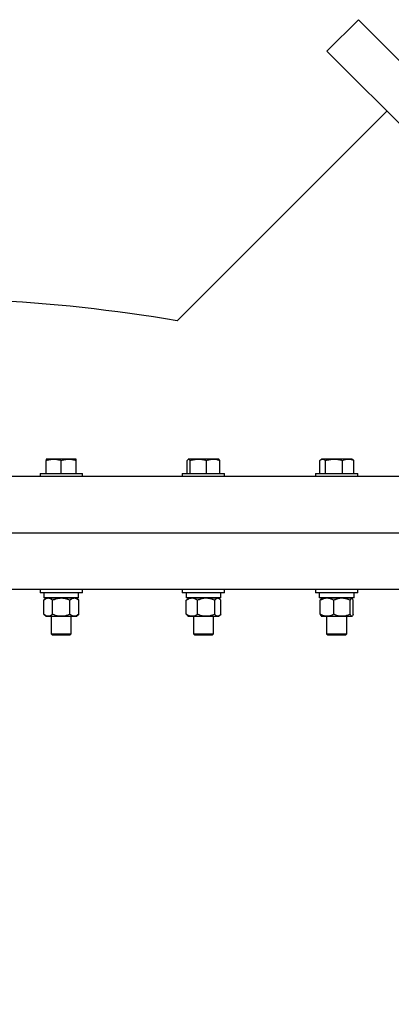
# Model space of a CAD drawing. Units: inches. Extents: x 0.1 to 16.9, y 0.1 to 10.9.
# Drawn here: x 5.2 to 5.5, y 5.2 to 6.2 of the extents above; entities that cross this region are included whole.
import ezdxf

# ---------------------------------------------------------------- set-up
doc = ezdxf.new("R2010")
doc.units = ezdxf.units.IN
doc.header["$MEASUREMENT"] = 0
doc.linetypes.add('SLD-Solid', pattern=[0])
doc.styles.add('SLDTEXTSTYLE1', font='GOTHIC.TTF', dxfattribs={"width": 0.913})
doc.dimstyles.new('SLDDIMSTYLE2', dxfattribs={"dimtxt": 0.137795, "dimasz": 0.13, "dimexe": 0, "dimexo": 0.0625, "dimgap": 0.034449, "dimtad": 0, "dimtih": 1, "dimtoh": 1, "dimlfac": 32, "dimrnd": 1e-09, "dimzin": 12, "dimdsep": 46, "dimtxsty": 'SLDTEXTSTYLE1', "dimsah": 1, "dimcen": 0.09, "dimadec": 0, "dimazin": 3, "dimtfac": 1, "dimtofl": 0, "dimtmove": 0, "dimatfit": 3, "dimfxl": 1, "dimfrac": 2, "dimtolj": 1, "dimtzin": 12, "dimarcsym": 0})

# ---------------------------------------------------------------- blocks, each defined once
blk = doc.blocks.new('_D_2')
at = {"color": 7, "linetype": 'SLD-Solid', "lineweight": 0}
for p, q in [((5.54691, 6.18087), (7.60687, 6.18087)), ((7.48187, 6.18087), (7.48187, 4.78278)), ((7.02964, 4.75479), (6.98765, 4.75479)), ((6.98765, 4.75479), (6.98765, 4.53604)), ((7.93411, 4.75479), (7.9761, 4.75479)), ((7.9761, 4.75479), (7.9761, 4.53604)), ((6.98765, 4.53604), (7.02964, 4.53604)), ((7.9761, 4.53604), (7.93411, 4.53604)), ((7.48187, 3.38053), (7.48187, 4.32987)), ((5.84749, 3.38053), (7.60687, 3.38053))]:
    blk.add_line(p, q, dxfattribs=at)
at = {"color": 7, "linetype": 'SLD-Solid', "lineweight": 18}
for points in [[(7.48187, 6.18087), (7.46187, 6.05087), (7.50187, 6.05087)], [(7.48187, 3.38053), (7.50187, 3.51053), (7.46187, 3.51053)]]:
    blk.add_solid(points, dxfattribs=at)
at = {"color": 7, "linetype": 'SLD-Solid', "lineweight": 18, "char_height": 0.137795, "attachment_point": 1, "style": 'SLDTEXTSTYLE1'}
for s, insert in [('2276.1mm', (7.02964, 4.71205)), ('89.6in', (7.22935, 4.50588))]:
    blk.add_mtext(s, dxfattribs=dict(at, insert=insert))

msp = doc.modelspace()

# ---------------------------------------------------------------- linework, layer by layer
at = {"color": 7, "linetype": 'SLD-Solid', "lineweight": 25}
for p, q in [((5.49691, 6.18087), (5.46652, 6.15048)), ((5.49691, 6.18087), (5.67912, 5.99865)), ((5.46652, 6.15048), (5.64873, 5.96827)), ((5.52453, 6.09248), (5.32154, 5.88949)), ((5.20199, 5.75564), (5.19474, 5.75564)), ((5.19474, 5.74177), (5.19474, 5.75434)), ((5.21649, 5.75564), (5.20199, 5.75564)), ((5.20924, 5.74177), (5.20924, 5.75434)), ((5.22374, 5.75564), (5.21649, 5.75564)), ((5.22374, 5.74177), (5.22374, 5.75434)), ((5.33124, 5.74177), (5.33124, 5.75434)), ((5.33248, 5.75564), (5.33225, 5.75551)), ((5.3327, 5.75564), (5.33248, 5.75564)), ((5.34202, 5.75564), (5.3327, 5.75564)), ((5.33415, 5.74177), (5.33415, 5.75434)), ((5.3563, 5.75564), (5.34202, 5.75564)), ((5.34988, 5.74177), (5.34988, 5.75434)), ((5.36148, 5.75564), (5.3563, 5.75564)), ((5.3617, 5.75551), (5.36148, 5.75564)), ((5.36271, 5.74177), (5.36271, 5.75434)), ((5.45947, 5.74177), (5.45947, 5.75434)), ((5.46146, 5.75564), (5.46053, 5.7551)), ((5.46234, 5.75564), (5.46146, 5.75564)), ((5.47344, 5.75564), (5.46234, 5.75564)), ((5.4652, 5.74177), (5.4652, 5.75434)), ((5.48707, 5.75564), (5.47344, 5.75564)), ((5.48169, 5.74177), (5.48169, 5.75434)), ((5.49046, 5.75564), (5.48707, 5.75564)), ((5.49139, 5.7551), (5.49046, 5.75564)), ((5.49245, 5.74177), (5.49245, 5.75434)), ((5.94155, 5.7388), (4.17592, 5.7388)), ((5.18874, 5.74177), (5.18874, 5.7388)), ((5.18874, 5.74177), (5.22974, 5.74177)), ((5.22974, 5.7388), (5.22974, 5.74177)), ((5.32648, 5.74177), (5.32648, 5.7388)), ((5.32648, 5.74177), (5.36748, 5.74177)), ((5.36748, 5.7388), (5.36748, 5.74177)), ((5.45546, 5.74177), (5.45546, 5.7388)), ((5.45546, 5.74177), (5.49646, 5.74177)), ((5.49646, 5.7388), (5.49646, 5.74177)), ((5.94155, 5.68411), (4.17592, 5.68411)), ((5.94155, 5.62942), (4.17592, 5.62942)), ((5.18874, 5.62942), (5.18874, 5.62645)), ((5.22974, 5.62645), (5.18874, 5.62645)), ((5.19458, 5.62104), (5.19231, 5.61909)), ((5.19238, 5.62645), (5.19238, 5.62158)), ((5.22604, 5.62158), (5.19238, 5.62158)), ((5.19654, 5.62104), (5.19458, 5.62104)), ((5.20924, 5.62104), (5.19654, 5.62104)), ((5.19947, 5.62158), (5.19947, 5.62104)), ((5.22193, 5.62104), (5.20924, 5.62104)), ((5.219, 5.62104), (5.219, 5.62158)), ((5.22389, 5.62104), (5.22193, 5.62104)), ((5.22616, 5.61909), (5.22389, 5.62104)), ((5.22604, 5.62158), (5.22604, 5.62645)), ((5.22974, 5.62645), (5.22974, 5.62942)), ((5.32648, 5.62942), (5.32648, 5.62645)), ((5.36748, 5.62645), (5.32648, 5.62645)), ((5.33012, 5.62645), (5.33012, 5.62158)), ((5.36384, 5.62158), (5.33012, 5.62158)), ((5.33232, 5.62104), (5.33135, 5.6202)), ((5.33575, 5.62104), (5.33232, 5.62104)), ((5.34952, 5.62104), (5.33575, 5.62104)), ((5.33721, 5.62158), (5.33721, 5.62104)), ((5.36075, 5.62104), (5.34952, 5.62104)), ((5.35674, 5.62104), (5.35674, 5.62158)), ((5.36163, 5.62104), (5.36075, 5.62104)), ((5.3626, 5.6202), (5.36163, 5.62104)), ((5.36384, 5.62158), (5.36384, 5.62645)), ((5.36748, 5.62645), (5.36748, 5.62942)), ((5.45546, 5.62942), (5.45546, 5.62645)), ((5.49646, 5.62645), (5.45546, 5.62645)), ((5.4591, 5.62645), (5.4591, 5.62158)), ((5.49282, 5.62158), (5.4591, 5.62158)), ((5.4613, 5.62104), (5.46101, 5.62079)), ((5.46654, 5.62104), (5.4613, 5.62104)), ((5.4662, 5.62158), (5.4662, 5.62104)), ((5.48097, 5.62104), (5.46654, 5.62104)), ((5.49039, 5.62104), (5.48097, 5.62104)), ((5.48573, 5.62104), (5.48573, 5.62158)), ((5.49062, 5.62104), (5.49039, 5.62104)), ((5.49091, 5.62079), (5.49062, 5.62104)), ((5.49282, 5.62158), (5.49282, 5.62645)), ((5.49646, 5.62645), (5.49646, 5.62942)), ((5.19231, 5.60552), (5.19231, 5.61909)), ((5.20077, 5.60552), (5.20077, 5.61909)), ((5.2177, 5.60552), (5.2177, 5.61909)), ((5.22616, 5.60552), (5.22616, 5.61909)), ((5.33031, 5.61909), (5.33138, 5.62017)), ((5.33031, 5.60552), (5.33031, 5.61909)), ((5.34119, 5.60552), (5.34119, 5.61909)), ((5.35786, 5.60552), (5.35786, 5.61909)), ((5.36364, 5.60552), (5.36364, 5.61909)), ((5.46006, 5.60552), (5.46006, 5.61909)), ((5.47302, 5.60552), (5.47302, 5.61909)), ((5.48893, 5.60552), (5.48893, 5.61909)), ((5.49186, 5.60552), (5.49186, 5.61909)), ((5.19231, 5.60552), (5.19458, 5.60357)), ((5.19458, 5.60357), (5.19654, 5.60357)), ((5.19654, 5.60357), (5.20924, 5.60357)), ((5.19947, 5.60357), (5.19947, 5.58655)), ((5.20924, 5.60357), (5.22193, 5.60357)), ((5.219, 5.58655), (5.219, 5.60357)), ((5.22193, 5.60357), (5.22389, 5.60357)), ((5.22389, 5.60357), (5.22616, 5.60552)), ((5.33031, 5.60552), (5.33138, 5.60444)), ((5.33135, 5.60441), (5.33232, 5.60357)), ((5.33232, 5.60357), (5.33575, 5.60357)), ((5.33575, 5.60357), (5.34952, 5.60357)), ((5.33721, 5.60357), (5.33721, 5.58655)), ((5.34952, 5.60357), (5.36075, 5.60357)), ((5.35674, 5.58655), (5.35674, 5.60357)), ((5.36075, 5.60357), (5.36163, 5.60357)), ((5.36163, 5.60357), (5.3626, 5.60441)), ((5.46101, 5.60382), (5.4613, 5.60357)), ((5.4613, 5.60357), (5.46654, 5.60357)), ((5.4662, 5.60357), (5.4662, 5.58655)), ((5.46654, 5.60357), (5.48097, 5.60357)), ((5.48097, 5.60357), (5.49039, 5.60357)), ((5.48573, 5.58655), (5.48573, 5.60357)), ((5.49039, 5.60357), (5.49062, 5.60357)), ((5.49062, 5.60357), (5.49091, 5.60382)), ((5.19947, 5.58655), (5.2005, 5.58552)), ((5.19947, 5.58655), (5.219, 5.58655)), ((5.2005, 5.58552), (5.21797, 5.58552)), ((5.21797, 5.58552), (5.219, 5.58655)), ((5.33721, 5.58655), (5.33824, 5.58552)), ((5.33721, 5.58655), (5.35674, 5.58655)), ((5.33824, 5.58552), (5.35571, 5.58552)), ((5.35571, 5.58552), (5.35674, 5.58655)), ((5.4662, 5.58655), (5.46723, 5.58552)), ((5.4662, 5.58655), (5.48573, 5.58655)), ((5.46723, 5.58552), (5.48469, 5.58552)), ((5.48469, 5.58552), (5.48573, 5.58655))]:
    msp.add_line(p, q, dxfattribs=at)
msp.add_arc((5.05874, 4.33934), 1.57227, 80.37791, 87.15183, dxfattribs=at)
for points, knots in [([(5.19474, 5.75434), (5.19591, 5.75471), (5.19829, 5.75544), (5.20075, 5.75557), (5.20199, 5.75564)], [0, 0, 0, 0, 0.495458, 1, 1, 1, 1]), ([(5.19474, 5.75564), (5.19474, 5.75559), (5.19474, 5.7555), (5.19474, 5.75495), (5.19474, 5.75449), (5.19474, 5.75434)], [0, 0, 0, 0, 0.3979574, 0.8020895, 1, 1, 1, 1]), ([(5.20199, 5.75564), (5.20216, 5.75564), (5.20346, 5.75563), (5.20591, 5.75534), (5.20812, 5.75468), (5.20924, 5.75434)], [0, 0, 0, 0, 0.070098, 0.530789, 1, 1, 1, 1]), ([(5.20924, 5.75434), (5.21041, 5.75471), (5.21279, 5.75544), (5.21525, 5.75557), (5.21649, 5.75564)], [0, 0, 0, 0, 0.495458, 1, 1, 1, 1]), ([(5.21649, 5.75564), (5.21666, 5.75564), (5.21796, 5.75563), (5.22041, 5.75534), (5.22262, 5.75468), (5.22374, 5.75434)], [0, 0, 0, 0, 0.070098, 0.530789, 1, 1, 1, 1]), ([(5.22374, 5.75434), (5.22374, 5.75449), (5.22374, 5.75494), (5.22374, 5.7555), (5.22374, 5.75559), (5.22374, 5.75564)], [0, 0, 0, 0, 0.197911, 0.5962433, 1, 1, 1, 1]), ([(5.33124, 5.75434), (5.33143, 5.75463), (5.3318, 5.75519), (5.33229, 5.75559), (5.33259, 5.75563), (5.3327, 5.75564)], [0, 0, 0, 0, 0.3872996, 0.7784221, 1, 1, 1, 1]), ([(5.3327, 5.75564), (5.33289, 5.75559), (5.33329, 5.7555), (5.33377, 5.75495), (5.33406, 5.75449), (5.33415, 5.75434)], [0, 0, 0, 0, 0.397957, 0.80209, 1, 1, 1, 1]), ([(5.33415, 5.75434), (5.33543, 5.75471), (5.33801, 5.75544), (5.34067, 5.75557), (5.34202, 5.75564)], [0, 0, 0, 0, 0.495458, 1, 1, 1, 1]), ([(5.34202, 5.75564), (5.3422, 5.75564), (5.34362, 5.75563), (5.34628, 5.75534), (5.34868, 5.75468), (5.34988, 5.75434)], [0, 0, 0, 0, 0.0700981, 0.5307886, 1, 1, 1, 1]), ([(5.34988, 5.75434), (5.35093, 5.75471), (5.35303, 5.75544), (5.3552, 5.75557), (5.3563, 5.75564)], [0, 0, 0, 0, 0.495458, 1, 1, 1, 1]), ([(5.3563, 5.75564), (5.35645, 5.75564), (5.3576, 5.75563), (5.35977, 5.75534), (5.36173, 5.75468), (5.36271, 5.75434)], [0, 0, 0, 0, 0.070098, 0.530789, 1, 1, 1, 1]), ([(5.36271, 5.75434), (5.36262, 5.75449), (5.36233, 5.75493), (5.362, 5.75537), (5.36175, 5.75545), (5.3617, 5.75547)], [0, 0, 0, 0, 0.282405, 0.850795, 1, 1, 1, 1]), ([(5.45947, 5.75434), (5.45983, 5.75463), (5.46056, 5.75519), (5.46153, 5.75559), (5.46212, 5.75563), (5.46234, 5.75564)], [0, 0, 0, 0, 0.3873, 0.778422, 1, 1, 1, 1]), ([(5.46234, 5.75564), (5.46272, 5.75559), (5.4635, 5.7555), (5.46445, 5.75495), (5.46501, 5.75449), (5.4652, 5.75434)], [0, 0, 0, 0, 0.397957, 0.80209, 1, 1, 1, 1]), ([(5.4652, 5.75434), (5.46654, 5.75471), (5.46924, 5.75544), (5.47203, 5.75557), (5.47344, 5.75564)], [0, 0, 0, 0, 0.495458, 1, 1, 1, 1]), ([(5.47344, 5.75564), (5.47364, 5.75564), (5.47512, 5.75563), (5.47791, 5.75534), (5.48042, 5.75468), (5.48169, 5.75434)], [0, 0, 0, 0, 0.070098, 0.530789, 1, 1, 1, 1]), ([(5.48169, 5.75434), (5.48256, 5.75471), (5.48433, 5.75544), (5.48615, 5.75557), (5.48707, 5.75564)], [0, 0, 0, 0, 0.495458, 1, 1, 1, 1]), ([(5.48707, 5.75564), (5.4872, 5.75564), (5.48816, 5.75563), (5.48998, 5.75534), (5.49162, 5.75468), (5.49245, 5.75434)], [0, 0, 0, 0, 0.070098, 0.530789, 1, 1, 1, 1]), ([(5.49245, 5.75434), (5.49227, 5.7545), (5.49191, 5.7548), (5.49155, 5.75498), (5.49138, 5.75507)], [0, 0, 0, 0, 0.521317, 1, 1, 1, 1]), ([(5.19654, 5.62104), (5.19595, 5.62096), (5.19474, 5.62081), (5.19334, 5.61994), (5.19254, 5.61928), (5.19231, 5.61909)], [0, 0, 0, 0, 0.406635, 0.827972, 1, 1, 1, 1]), ([(5.20077, 5.61909), (5.20012, 5.6196), (5.19878, 5.62064), (5.19731, 5.62104), (5.19656, 5.62104), (5.19654, 5.62104)], [0, 0, 0, 0, 0.484546, 0.986748, 1, 1, 1, 1]), ([(5.20924, 5.62104), (5.20904, 5.62104), (5.20777, 5.62102), (5.2054, 5.6207), (5.20279, 5.61992), (5.20127, 5.61929), (5.20077, 5.61909)], [0, 0, 0, 0, 0.0669214, 0.4358368, 0.8152668, 1, 1, 1, 1]), ([(5.2177, 5.61909), (5.21698, 5.61938), (5.21529, 5.62006), (5.21246, 5.62085), (5.21032, 5.62098), (5.20924, 5.62104)], [0, 0, 0, 0, 0.265445, 0.628073, 1, 1, 1, 1]), ([(5.22193, 5.62104), (5.22134, 5.62096), (5.22013, 5.62081), (5.21873, 5.61994), (5.21793, 5.61928), (5.2177, 5.61909)], [0, 0, 0, 0, 0.406635, 0.827972, 1, 1, 1, 1]), ([(5.22616, 5.61909), (5.2255, 5.6196), (5.22416, 5.62064), (5.2227, 5.62104), (5.22195, 5.62104), (5.22193, 5.62104)], [0, 0, 0, 0, 0.484546, 0.986748, 1, 1, 1, 1]), ([(5.33575, 5.62104), (5.33499, 5.62096), (5.33344, 5.62081), (5.33163, 5.61994), (5.33061, 5.61928), (5.33031, 5.61909)], [0, 0, 0, 0, 0.406635, 0.827972, 1, 1, 1, 1]), ([(5.34119, 5.61909), (5.34034, 5.6196), (5.33862, 5.62064), (5.33674, 5.62104), (5.33578, 5.62104), (5.33575, 5.62104)], [0, 0, 0, 0, 0.484546, 0.986748, 1, 1, 1, 1]), ([(5.34952, 5.62104), (5.34933, 5.62104), (5.34808, 5.62102), (5.34575, 5.6207), (5.34317, 5.61992), (5.34168, 5.61929), (5.34119, 5.61909)], [0, 0, 0, 0, 0.066921, 0.435837, 0.815267, 1, 1, 1, 1]), ([(5.35786, 5.61909), (5.35715, 5.61938), (5.35548, 5.62006), (5.3527, 5.62085), (5.35059, 5.62098), (5.34952, 5.62104)], [0, 0, 0, 0, 0.265445, 0.628073, 1, 1, 1, 1]), ([(5.36075, 5.62104), (5.36034, 5.62096), (5.35952, 5.62081), (5.35856, 5.61994), (5.35801, 5.61928), (5.35786, 5.61909)], [0, 0, 0, 0, 0.4066349, 0.8279722, 1, 1, 1, 1]), ([(5.36364, 5.61909), (5.36319, 5.6196), (5.36228, 5.62064), (5.36128, 5.62104), (5.36076, 5.62104), (5.36075, 5.62104)], [0, 0, 0, 0, 0.484546, 0.986748, 1, 1, 1, 1]), ([(5.46654, 5.62104), (5.46563, 5.62096), (5.46378, 5.62081), (5.46164, 5.61994), (5.46041, 5.61928), (5.46006, 5.61909)], [0, 0, 0, 0, 0.406635, 0.827972, 1, 1, 1, 1]), ([(5.47302, 5.61909), (5.47201, 5.6196), (5.46996, 5.62064), (5.46772, 5.62104), (5.46657, 5.62104), (5.46654, 5.62104)], [0, 0, 0, 0, 0.484546, 0.986748, 1, 1, 1, 1]), ([(5.48097, 5.62104), (5.48079, 5.62104), (5.4796, 5.62102), (5.47737, 5.6207), (5.47492, 5.61992), (5.47349, 5.61929), (5.47302, 5.61909)], [0, 0, 0, 0, 0.066921, 0.435837, 0.815267, 1, 1, 1, 1]), ([(5.48893, 5.61909), (5.48825, 5.61938), (5.48666, 5.62006), (5.484, 5.62085), (5.48199, 5.62098), (5.48097, 5.62104)], [0, 0, 0, 0, 0.265445, 0.628073, 1, 1, 1, 1]), ([(5.49039, 5.62104), (5.49019, 5.62096), (5.48977, 5.62081), (5.48928, 5.61994), (5.48901, 5.61928), (5.48893, 5.61909)], [0, 0, 0, 0, 0.406635, 0.827972, 1, 1, 1, 1]), ([(5.49186, 5.61909), (5.49164, 5.6196), (5.49117, 5.62064), (5.49066, 5.62104), (5.4904, 5.62104), (5.49039, 5.62104)], [0, 0, 0, 0, 0.484546, 0.986748, 1, 1, 1, 1]), ([(5.46006, 5.61909), (5.46029, 5.61964), (5.46061, 5.62045), (5.46097, 5.62065), (5.46108, 5.62071)], [0, 0, 0, 0, 0.690818, 1, 1, 1, 1]), ([(5.19654, 5.60357), (5.19595, 5.60364), (5.19474, 5.6038), (5.19334, 5.60467), (5.19254, 5.60533), (5.19231, 5.60552)], [0, 0, 0, 0, 0.406635, 0.827972, 1, 1, 1, 1]), ([(5.20077, 5.60552), (5.20012, 5.60501), (5.19878, 5.60396), (5.19731, 5.60357), (5.19656, 5.60357), (5.19654, 5.60357)], [0, 0, 0, 0, 0.484546, 0.986748, 1, 1, 1, 1]), ([(5.20924, 5.60357), (5.20904, 5.60357), (5.20777, 5.60359), (5.2054, 5.60391), (5.20279, 5.60469), (5.20127, 5.60532), (5.20077, 5.60552)], [0, 0, 0, 0, 0.0669214, 0.4358368, 0.8152668, 1, 1, 1, 1]), ([(5.2177, 5.60552), (5.21698, 5.60523), (5.21529, 5.60455), (5.21246, 5.60375), (5.21032, 5.60363), (5.20924, 5.60357)], [0, 0, 0, 0, 0.265445, 0.628073, 1, 1, 1, 1]), ([(5.22193, 5.60357), (5.22134, 5.60364), (5.22013, 5.6038), (5.21873, 5.60467), (5.21793, 5.60533), (5.2177, 5.60552)], [0, 0, 0, 0, 0.4066349, 0.8279722, 1, 1, 1, 1]), ([(5.22616, 5.60552), (5.2255, 5.60501), (5.22416, 5.60396), (5.2227, 5.60357), (5.22195, 5.60357), (5.22193, 5.60357)], [0, 0, 0, 0, 0.484546, 0.986748, 1, 1, 1, 1]), ([(5.33575, 5.60357), (5.33499, 5.60364), (5.33344, 5.6038), (5.33163, 5.60467), (5.33061, 5.60533), (5.33031, 5.60552)], [0, 0, 0, 0, 0.406635, 0.827972, 1, 1, 1, 1]), ([(5.34119, 5.60552), (5.34034, 5.60501), (5.33862, 5.60396), (5.33674, 5.60357), (5.33578, 5.60357), (5.33575, 5.60357)], [0, 0, 0, 0, 0.4845461, 0.9867483, 1, 1, 1, 1]), ([(5.34952, 5.60357), (5.34933, 5.60357), (5.34808, 5.60359), (5.34575, 5.60391), (5.34317, 5.60469), (5.34168, 5.60532), (5.34119, 5.60552)], [0, 0, 0, 0, 0.066921, 0.435837, 0.815267, 1, 1, 1, 1]), ([(5.35786, 5.60552), (5.35715, 5.60523), (5.35548, 5.60455), (5.3527, 5.60375), (5.35059, 5.60363), (5.34952, 5.60357)], [0, 0, 0, 0, 0.2654447, 0.6280732, 1, 1, 1, 1]), ([(5.36075, 5.60357), (5.36034, 5.60364), (5.35952, 5.6038), (5.35856, 5.60467), (5.35801, 5.60533), (5.35786, 5.60552)], [0, 0, 0, 0, 0.406635, 0.827972, 1, 1, 1, 1]), ([(5.36364, 5.60552), (5.36319, 5.60501), (5.36228, 5.60396), (5.36128, 5.60357), (5.36076, 5.60357), (5.36075, 5.60357)], [0, 0, 0, 0, 0.484546, 0.986748, 1, 1, 1, 1]), ([(5.46654, 5.60357), (5.46563, 5.60364), (5.46378, 5.6038), (5.46164, 5.60467), (5.46041, 5.60533), (5.46006, 5.60552)], [0, 0, 0, 0, 0.406635, 0.827972, 1, 1, 1, 1]), ([(5.46006, 5.60552), (5.46029, 5.60497), (5.46061, 5.60416), (5.46097, 5.60396), (5.46108, 5.6039)], [0, 0, 0, 0, 0.690818, 1, 1, 1, 1]), ([(5.47302, 5.60552), (5.47201, 5.60501), (5.46996, 5.60396), (5.46772, 5.60357), (5.46657, 5.60357), (5.46654, 5.60357)], [0, 0, 0, 0, 0.4845461, 0.9867483, 1, 1, 1, 1]), ([(5.48097, 5.60357), (5.48079, 5.60357), (5.4796, 5.60359), (5.47737, 5.60391), (5.47492, 5.60469), (5.47349, 5.60532), (5.47302, 5.60552)], [0, 0, 0, 0, 0.066921, 0.435837, 0.815267, 1, 1, 1, 1]), ([(5.48893, 5.60552), (5.48825, 5.60523), (5.48666, 5.60455), (5.484, 5.60375), (5.48199, 5.60363), (5.48097, 5.60357)], [0, 0, 0, 0, 0.265445, 0.628073, 1, 1, 1, 1]), ([(5.49039, 5.60357), (5.49019, 5.60364), (5.48977, 5.6038), (5.48928, 5.60467), (5.48901, 5.60533), (5.48893, 5.60552)], [0, 0, 0, 0, 0.406635, 0.827972, 1, 1, 1, 1]), ([(5.49186, 5.60552), (5.49164, 5.60501), (5.49117, 5.60396), (5.49066, 5.60357), (5.4904, 5.60357), (5.49039, 5.60357)], [0, 0, 0, 0, 0.484546, 0.986748, 1, 1, 1, 1])]:
    msp.add_open_spline(points, degree=3, knots=knots, dxfattribs=at)

# ---------------------------------------------------------------- dimensions: what is measured, and where the dimension line sits
at = {"color": 7, "linetype": 'SLD-Solid', "lineweight": 18}
dim = msp.add_linear_dim(base=(7.48187, 6.18087), p1=(5.79749, 3.38053), p2=(5.49691, 6.18087), angle=90, dimstyle='SLDDIMSTYLE2', dxfattribs=at)
dim.commit()
dim.dimension.update_dxf_attribs({"geometry": '_D_2', "text_midpoint": (7.48187, 4.55632), "dimtype": 160})

doc.saveas('drawing.dxf')
